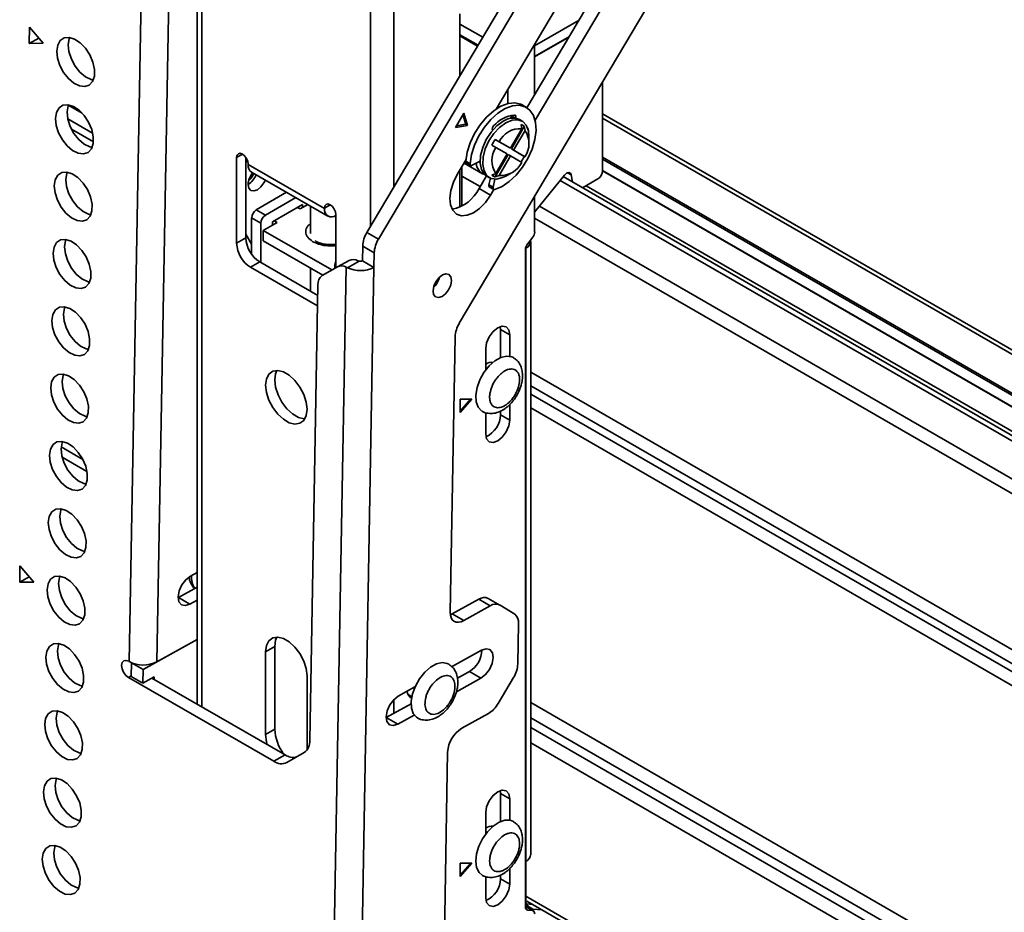
# Model space of a CAD drawing. Units: millimetres. Extents: x 7 to 410, y 10 to 268.
# Drawn here: x 31 to 35, y 212 to 216 of the extents above; entities that cross this region are included whole.
import ezdxf

# ---------------------------------------------------------------- set-up
doc = ezdxf.new("R2010")
doc.units = ezdxf.units.MM

msp = doc.modelspace()

# ---------------------------------------------------------------- linework, layer by layer
at = {"color": 7, "linetype": 'Continuous', "lineweight": 35}
for p, q in [((32.1028, 216.4263), (32.1028, 213.2741)), ((33.544, 216.4139), (32.7523, 215.0798)), ((32.7965, 215.0543), (33.5882, 216.3883)), ((31.8424, 213.437), (31.8938, 216.3137)), ((31.9485, 213.4357), (31.9999, 216.3124)), ((33.9529, 216.1598), (33.1057, 214.7324)), ((33.6082, 216.1618), (33.2464, 215.5522)), ((33.3646, 215.5571), (33.6913, 216.1076)), ((33.3956, 215.5094), (33.7355, 216.0821)), ((33.1076, 215.6785), (33.1076, 215.917)), ((33.3939, 215.7945), (33.5636, 215.8925)), ((31.4605, 215.8034), (31.4616, 215.8652)), ((31.4616, 215.8652), (31.5141, 215.8037)), ((33.1076, 215.8775), (33.1956, 215.8267)), ((31.4971, 215.8236), (31.4605, 215.8034)), ((33.1076, 215.8367), (33.1775, 215.7963)), ((33.3939, 215.7537), (33.5268, 215.8304)), ((33.3939, 215.7517), (33.5249, 215.8273)), ((31.5141, 215.8037), (31.4605, 215.8034)), ((33.3939, 215.8008), (33.3939, 215.6066)), ((33.6538, 215.3152), (33.6538, 215.6559)), ((33.2914, 215.628), (33.2914, 215.5732)), ((33.2555, 215.558), (33.2513, 215.5604)), ((33.2531, 215.5594), (33.2561, 215.5639)), ((33.2561, 215.5583), (33.2561, 215.5684)), ((33.3622, 215.5585), (33.3463, 215.5677)), ((33.1225, 215.5358), (33.0906, 215.482)), ((33.1301, 215.4938), (33.1187, 215.5294)), ((33.1371, 215.4897), (33.1225, 215.5358)), ((33.3012, 215.5162), (33.3051, 215.5264)), ((33.3051, 215.5264), (33.3057, 215.5283)), ((33.321, 215.5172), (33.3051, 215.5264)), ((33.3208, 215.5168), (33.321, 215.5172)), ((37.8306, 213.1229), (33.6538, 215.5341)), ((33.0906, 215.482), (33.1371, 215.4897)), ((33.0941, 215.4878), (33.1301, 215.4938)), ((33.1371, 215.4897), (33.1301, 215.4938)), ((33.3048, 215.3997), (33.3544, 215.4857)), ((33.346, 215.5058), (33.3361, 215.5115)), ((33.3445, 215.4769), (33.3419, 215.4929)), ((33.3544, 215.4857), (33.357, 215.4697)), ((33.2326, 215.4701), (33.2324, 215.4704)), ((33.3445, 215.4769), (33.3011, 215.4018)), ((33.3136, 215.3946), (33.357, 215.4697)), ((33.3691, 215.475), (33.3697, 215.4698)), ((33.3718, 215.4282), (33.3718, 215.4486)), ((33.2453, 215.4052), (33.2301, 215.4139)), ((33.2426, 215.4355), (33.2578, 215.4268)), ((33.2923, 215.4069), (33.2426, 215.4355)), ((33.2453, 215.4052), (33.2886, 215.3801)), ((33.3011, 215.4018), (33.2578, 215.4268)), ((33.3011, 215.4018), (33.2923, 215.4069)), ((32.2537, 215.0382), (32.2537, 215.3669)), ((32.2891, 215.3669), (32.2891, 215.0586)), ((33.2426, 215.292), (33.2923, 215.378)), ((33.2886, 215.3801), (33.2453, 215.305)), ((33.2578, 215.2978), (33.3011, 215.3729)), ((33.3011, 215.3729), (33.2923, 215.378)), ((33.3011, 215.3729), (33.3445, 215.3479)), ((33.3544, 215.371), (33.3048, 215.3997)), ((33.3136, 215.3946), (33.3048, 215.3997)), ((33.357, 215.3695), (33.3136, 215.3946)), ((33.357, 215.3695), (33.3544, 215.371)), ((32.2979, 215.3393), (32.2979, 215.3414)), ((32.5896, 215.1709), (32.2979, 215.3393)), ((33.1315, 215.3586), (33.0979, 215.302)), ((33.1151, 215.1802), (33.1151, 215.331)), ((33.1237, 215.3454), (33.1944, 215.3046)), ((33.131, 215.3521), (33.1469, 215.3429)), ((33.1335, 215.3455), (33.1494, 215.3364)), ((33.1852, 215.3522), (33.1552, 215.3367)), ((32.3109, 215.3107), (32.6026, 215.1423)), ((33.1076, 215.1764), (33.1076, 215.3183)), ((33.181, 215.2477), (33.2096, 215.2959)), ((33.2111, 215.295), (33.221, 215.2893)), ((33.2301, 215.2992), (33.2453, 215.305)), ((33.2578, 215.2978), (33.2426, 215.292)), ((33.2835, 215.2955), (33.3011, 215.3057)), ((33.5079, 215.2988), (33.3939, 215.1569)), ((37.8304, 212.7956), (33.5036, 215.2934)), ((33.5389, 215.2731), (33.5342, 215.2999)), ((33.6538, 215.3156), (37.8304, 212.9045)), ((33.2191, 215.2624), (33.2246, 215.2874)), ((33.235, 215.2532), (33.2191, 215.2624)), ((33.2213, 215.2536), (33.2372, 215.2444)), ((33.235, 215.2532), (33.2416, 215.2835)), ((33.6361, 215.2846), (33.5775, 215.2508)), ((32.3289, 215.1664), (32.4448, 215.2334)), ((33.2252, 215.2222), (33.181, 215.2477)), ((33.2252, 215.2222), (33.2381, 215.2441)), ((33.3939, 215.2181), (33.3939, 215.0823)), ((32.4802, 215.213), (32.3642, 215.146)), ((32.5056, 215.1868), (32.3907, 215.1205)), ((32.4968, 215.1695), (32.5262, 215.1864)), ((32.5056, 215.1746), (32.5056, 215.1868)), ((32.5367, 215.1803), (32.5367, 215.0758)), ((32.3642, 215.146), (32.3289, 215.1664)), ((32.4862, 215.1756), (32.4968, 215.1695)), ((32.5896, 215.173), (32.5896, 215.1709)), ((32.6338, 215.1475), (32.6338, 214.9448)), ((32.3465, 215.1154), (32.3112, 215.1358)), ((32.3112, 214.9961), (32.3112, 215.1358)), ((32.3465, 214.9642), (32.3465, 215.1154)), ((32.3554, 215.0878), (32.4084, 215.1184)), ((32.3907, 215.1205), (32.3907, 215.1082)), ((32.4084, 215.1184), (32.3978, 215.1246)), ((32.2891, 215.073), (32.3112, 215.0348)), ((32.6184, 214.936), (32.3554, 215.0878)), ((32.3554, 215.0878), (32.3554, 215.047)), ((32.7523, 215.0798), (32.7965, 215.0543)), ((32.2537, 215.0382), (32.2891, 215.0586)), ((32.5831, 214.9156), (32.3554, 215.047)), ((32.736, 215.0275), (32.735, 214.9713)), ((32.7801, 215.002), (32.736, 215.0275)), ((33.3672, 215.0367), (33.3854, 215.0599)), ((33.3787, 212.6978), (33.3787, 215.0454)), ((32.7791, 214.9458), (32.7801, 215.002)), ((33.3586, 212.4982), (33.3586, 215.0143)), ((33.3604, 215.0199), (33.3604, 215.0243)), ((33.3604, 215.0199), (33.3604, 212.6723)), ((32.3068, 214.9464), (32.3421, 214.9668)), ((32.3421, 214.9668), (32.564, 214.8387)), ((32.6294, 214.9521), (32.6294, 214.9423)), ((32.6837, 214.9726), (32.6396, 214.9482)), ((32.6776, 214.9447), (32.7227, 214.9697)), ((32.7791, 214.9458), (32.735, 214.9713)), ((32.5633, 214.7983), (32.3068, 214.9464)), ((32.5367, 214.9423), (32.5367, 214.8544)), ((32.6396, 214.9482), (32.581, 214.9144)), ((32.6149, 211.6889), (32.6731, 214.9469)), ((32.6731, 214.9469), (32.6776, 214.9447)), ((32.721, 211.6876), (32.7791, 214.9458)), ((32.5647, 214.8796), (32.5336, 213.135)), ((33.2631, 214.7085), (33.2621, 214.719)), ((33.2631, 214.7085), (33.2985, 214.6881)), ((33.2631, 214.6006), (33.2631, 214.7085)), ((33.2985, 214.6881), (33.2985, 214.606)), ((33.0894, 214.6801), (33.0706, 213.6268)), ((33.2066, 214.5529), (33.2066, 214.6351)), ((33.2313, 214.5798), (33.2258, 214.583)), ((33.1535, 214.4411), (33.1093, 214.4411)), ((33.1093, 214.4411), (33.1093, 214.3901)), ((33.1093, 214.3901), (33.1535, 214.4411)), ((33.1093, 214.3962), (33.1482, 214.4411)), ((33.2066, 214.3084), (33.2066, 214.3907)), ((33.2631, 214.3819), (33.2631, 214.3955)), ((33.2985, 214.4208), (33.2985, 214.3615)), ((33.2985, 214.3615), (33.2631, 214.3819)), ((31.4237, 213.7412), (31.4248, 213.8031)), ((31.4248, 213.8031), (31.4773, 213.7415)), ((31.4603, 213.7615), (31.4237, 213.7412)), ((32.1028, 213.7784), (32.0768, 213.764)), ((31.4773, 213.7415), (31.4237, 213.7412)), ((32.0307, 213.6822), (32.1028, 213.7221)), ((32.0749, 213.6567), (32.0307, 213.6822)), ((32.0749, 213.6567), (32.1028, 213.6722)), ((33.1801, 213.676), (33.0783, 213.6197)), ((33.1801, 213.676), (33.2242, 213.6505)), ((33.2606, 213.6536), (33.2164, 213.6791)), ((33.1225, 213.5942), (33.2242, 213.6505)), ((33.2614, 213.6531), (33.3175, 213.618)), ((33.0712, 213.6164), (33.0783, 213.6197)), ((33.0783, 213.6197), (33.1225, 213.5942)), ((33.3323, 213.5828), (33.3295, 213.4279)), ((31.8955, 213.4064), (32.1028, 213.5211)), ((32.1028, 213.5211), (31.9485, 213.4357)), ((32.3642, 213.474), (32.3996, 213.4945)), ((32.3996, 213.4945), (32.3996, 213.178)), ((32.3642, 213.1576), (32.3642, 213.474)), ((33.1905, 213.4807), (33.076, 213.4174)), ((31.8424, 213.437), (31.8407, 213.438)), ((31.8503, 213.3803), (31.8513, 213.4319)), ((31.8513, 213.4319), (31.852, 213.4323)), ((31.8513, 213.4319), (31.8955, 213.4064)), ((31.8945, 213.3548), (31.8955, 213.4064)), ((32.3954, 213.0552), (31.8396, 213.3761)), ((31.8503, 213.3803), (31.8945, 213.3548)), ((31.9387, 213.3792), (31.8945, 213.3548)), ((32.4396, 213.0797), (31.9295, 213.3741)), ((31.9385, 213.3689), (31.9387, 213.3792)), ((32.5233, 213.3822), (32.5233, 213.0992)), ((33.0947, 213.3216), (33.1885, 213.3735)), ((33.0984, 213.3736), (33.1444, 213.399)), ((33.1444, 213.399), (33.1885, 213.3735)), ((33.3132, 213.3755), (33.2547, 213.2769)), ((32.936, 213.34), (32.8723, 213.3047)), ((32.9095, 213.3104), (32.9238, 213.3022)), ((32.8262, 213.223), (32.9211, 213.2755)), ((32.8704, 213.1975), (32.8262, 213.223)), ((32.8704, 213.1975), (32.9335, 213.2324)), ((33.2169, 213.2381), (33.1151, 213.1818)), ((32.3642, 213.1576), (32.3996, 213.178)), ((32.3954, 213.0552), (32.4396, 213.0797)), ((32.5118, 213.0886), (32.4458, 213.0505)), ((33.061, 213.0906), (33.0432, 212.0951)), ((33.2631, 212.9326), (33.2621, 212.9431)), ((33.2631, 212.9326), (33.2985, 212.9122)), ((33.2631, 212.8246), (33.2631, 212.9326)), ((33.2985, 212.9122), (33.2985, 212.83)), ((33.2066, 212.7769), (33.2066, 212.8591)), ((33.2313, 212.8039), (33.2258, 212.807)), ((33.1535, 212.6652), (33.1093, 212.6652)), ((33.1093, 212.6652), (33.1093, 212.6141)), ((33.1093, 212.6141), (33.1535, 212.6652)), ((33.1093, 212.6203), (33.1482, 212.6652)), ((33.3604, 212.5274), (33.3604, 212.6723)), ((33.2066, 212.5325), (33.2066, 212.6147)), ((33.2631, 212.6059), (33.2631, 212.6196)), ((33.2985, 212.6449), (33.2985, 212.5855)), ((33.2985, 212.5855), (33.2631, 212.6059)), ((33.3633, 212.5091), (33.3864, 212.507)), ((33.3637, 212.5201), (37.6089, 210.0694)), ((33.3888, 212.4829), (33.3586, 212.5004)), ((33.3851, 212.4841), (33.3674, 212.4856)), ((33.3869, 212.4897), (33.4218, 212.4866))]:
    msp.add_line(p, q, dxfattribs=at)
at = {"color": 8, "linetype": 'Continuous', "lineweight": 35}
for p, q in [((32.1211, 213.2635), (32.1211, 216.4008)), ((32.7664, 216.0283), (32.7664, 215.1036)), ((32.8548, 215.2525), (32.8548, 216.0283)), ((33.1757, 215.7932), (33.1076, 215.8325)), ((33.1076, 215.6836), (33.1099, 215.6823)), ((31.6629, 215.536), (31.6097, 215.5668)), ((37.8304, 213.1061), (33.6538, 215.5172)), ((31.6075, 215.5151), (31.7028, 215.4601)), ((31.6214, 215.4757), (31.7055, 215.4272)), ((33.3691, 215.475), (33.3682, 215.4755)), ((32.2537, 215.3669), (32.2758, 215.3796)), ((33.6538, 215.3683), (37.8304, 212.9572)), ((33.6538, 215.3601), (37.8304, 212.949)), ((33.1853, 215.2551), (33.1151, 215.2956)), ((33.2041, 215.3001), (33.2023, 215.3011)), ((33.5342, 215.2999), (33.52, 215.3081)), ((37.8304, 212.9062), (33.6538, 215.3173)), ((37.8304, 212.7742), (33.4919, 215.2788)), ((33.591, 215.2586), (37.8304, 212.8112)), ((32.6117, 215.1857), (32.5896, 215.173)), ((37.8304, 212.6293), (33.4123, 215.1798)), ((37.8304, 212.5736), (33.3939, 215.1347)), ((32.6338, 214.9495), (32.6294, 214.9521)), ((37.6449, 212.0827), (33.3787, 214.5455)), ((33.3787, 214.4926), (37.6439, 212.0303)), ((33.3787, 214.4612), (37.6434, 211.9993)), ((37.6424, 211.9469), (33.3787, 214.4083)), ((31.6651, 214.2112), (31.5823, 214.2589)), ((31.6811, 214.1643), (31.5861, 214.2191)), ((31.8504, 213.3821), (31.8396, 213.3761)), ((32.8548, 213.2388), (32.8548, 213.291)), ((33.3787, 213.2799), (37.6225, 210.83)), ((37.6215, 210.7726), (33.3787, 213.2219)), ((37.6208, 210.7354), (33.3787, 213.1843)), ((37.6198, 210.678), (33.3787, 213.1263)), ((37.6092, 210.0861), (33.3604, 212.5389)), ((33.3586, 212.4994), (33.3851, 212.4841)), ((33.361, 212.4894), (33.3674, 212.4856)), ((33.3675, 212.5009), (33.3869, 212.4897))]:
    msp.add_line(p, q, dxfattribs=at)
at = {"color": 7, "linetype": 'Continuous', "lineweight": 35, "flags": 128}
for points in [[(31.5654, 215.7741), (31.569, 215.7972), (31.5788, 215.8145), (31.5938, 215.8245), (31.6128, 215.8263), (31.6339, 215.8197), (31.6554, 215.8054), (31.6754, 215.7846), (31.692, 215.7591), (31.7038, 215.7312), (31.7097, 215.7035), (31.7093, 215.6783), (31.7025, 215.6579), (31.6899, 215.6441), (31.6728, 215.6381), (31.6525, 215.6405), (31.6309, 215.6511), (31.61, 215.6688), (31.5915, 215.6922), (31.5771, 215.7192), (31.5681, 215.7473), (31.5654, 215.7741)], [(31.6149, 215.826), (31.6132, 215.8216), (31.6095, 215.7985)], [(31.6095, 215.7985), (31.6123, 215.7718), (31.6213, 215.7436), (31.6357, 215.7167), (31.6541, 215.6933), (31.6751, 215.6755), (31.6967, 215.665), (31.705, 215.663)], [(31.5608, 215.5163), (31.5644, 215.5394), (31.5742, 215.5567), (31.5892, 215.5667), (31.6082, 215.5685), (31.6293, 215.5619), (31.6508, 215.5476), (31.6708, 215.5268), (31.6874, 215.5013), (31.6992, 215.4735), (31.7051, 215.4457), (31.7047, 215.4205), (31.6979, 215.4001), (31.6853, 215.3863), (31.6682, 215.3803), (31.6479, 215.3827), (31.6263, 215.3933), (31.6054, 215.4111), (31.5869, 215.4345), (31.5725, 215.4614), (31.5635, 215.4896), (31.5608, 215.5163)], [(31.6103, 215.5682), (31.6086, 215.5638), (31.6049, 215.5408)], [(33.131, 215.3521), (33.1363, 215.3869), (33.1476, 215.423), (33.1643, 215.4586), (33.1855, 215.492), (33.2102, 215.5215), (33.2372, 215.5456), (33.2651, 215.5632), (33.2927, 215.5735), (33.3185, 215.5759), (33.3413, 215.5702), (33.3463, 215.5677)], [(33.1469, 215.3429), (33.1523, 215.3778), (33.1635, 215.4139), (33.1802, 215.4495), (33.2014, 215.4828), (33.2261, 215.5123), (33.2531, 215.5364), (33.281, 215.5541), (33.3086, 215.5643), (33.3344, 215.5667), (33.3572, 215.5611), (33.3759, 215.5477), (33.3895, 215.5273), (33.3973, 215.5008), (33.3991, 215.4696), (33.3947, 215.4351), (33.3843, 215.3991), (33.3684, 215.3633), (33.3479, 215.3295), (33.3236, 215.2993), (33.2969, 215.2743), (33.269, 215.2556), (33.2413, 215.2441)], [(31.6049, 215.5408), (31.6077, 215.514), (31.6167, 215.4859), (31.6311, 215.4589), (31.6495, 215.4355), (31.6705, 215.4177), (31.6921, 215.4072), (31.7004, 215.4052)], [(33.299, 215.5269), (33.3029, 215.5266), (33.305, 215.5263)], [(33.3173, 215.5292), (33.3188, 215.5289), (33.3201, 215.5282), (33.3211, 215.5271), (33.3218, 215.5256), (33.3221, 215.5238), (33.3221, 215.5217), (33.3217, 215.5195), (33.321, 215.5172)], [(33.2736, 215.5053), (33.2497, 215.4878), (33.2276, 215.464), (33.209, 215.4356), (33.1951, 215.4049), (33.187, 215.3741), (33.1854, 215.3454), (33.1903, 215.321), (33.2013, 215.3027), (33.2111, 215.295)], [(33.2835, 215.2955), (33.2714, 215.2895), (33.2482, 215.2836), (33.2277, 215.2862), (33.2112, 215.297), (33.2002, 215.3153), (33.1953, 215.3397), (33.1969, 215.3684), (33.205, 215.3992), (33.2189, 215.4299), (33.2375, 215.4582), (33.2596, 215.4821), (33.2835, 215.4996), (33.2835, 215.4996)], [(33.2835, 215.4996), (33.3073, 215.5096), (33.3294, 215.5113), (33.3481, 215.5045), (33.3619, 215.4898), (33.37, 215.4683), (33.3718, 215.4486)], [(32.2537, 215.3669), (32.2554, 215.3757), (32.2602, 215.3812), (32.2674, 215.3826), (32.2758, 215.3796), (32.2843, 215.3728), (32.2915, 215.3631), (32.2962, 215.3521), (32.2979, 215.3414)], [(32.2958, 215.3535), (32.2953, 215.3529), (32.2891, 215.3458)], [(33.1552, 215.3367), (33.1535, 215.336), (33.1518, 215.3358), (33.1503, 215.336), (33.149, 215.3366), (33.148, 215.3377), (33.1473, 215.3391), (33.1469, 215.3409), (33.1469, 215.3429)], [(31.5562, 215.2586), (31.5598, 215.2816), (31.5696, 215.2989), (31.5846, 215.3089), (31.6036, 215.3107), (31.6247, 215.3042), (31.6462, 215.2898), (31.6662, 215.269), (31.6828, 215.2436), (31.6946, 215.2157), (31.7005, 215.1879), (31.7001, 215.1627), (31.6933, 215.1423), (31.6807, 215.1285), (31.6636, 215.1226), (31.6433, 215.125), (31.6217, 215.1355), (31.6008, 215.1533), (31.5823, 215.1767), (31.5679, 215.2037), (31.5589, 215.2318), (31.5562, 215.2586)], [(31.6057, 215.3104), (31.604, 215.3061), (31.6003, 215.283)], [(33.0979, 215.302), (33.0829, 215.2717), (33.0733, 215.2407), (33.0696, 215.2113), (33.0723, 215.1852), (33.081, 215.1645), (33.0952, 215.1503), (33.1139, 215.1438), (33.1359, 215.1454), (33.1596, 215.1549), (33.1835, 215.1717), (33.2058, 215.1947), (33.2252, 215.2222)], [(33.5079, 215.2988), (33.5118, 215.3029), (33.516, 215.3061), (33.5202, 215.3082), (33.5242, 215.309), (33.5278, 215.3085), (33.5307, 215.3068), (33.5329, 215.3038), (33.5342, 215.2999)], [(31.6003, 215.283), (31.6031, 215.2562), (31.6121, 215.2281), (31.6265, 215.2011), (31.6449, 215.1777), (31.6659, 215.16), (31.6875, 215.1494), (31.6958, 215.1475)], [(32.3635, 215.2803), (32.3583, 215.2697), (32.3468, 215.2543), (32.3333, 215.2433), (32.3198, 215.2386), (32.3083, 215.2409), (32.3006, 215.2497), (32.2979, 215.2638)], [(33.2413, 215.2441), (33.2396, 215.2439), (33.2381, 215.2441), (33.2368, 215.2447), (33.2358, 215.2458), (33.2351, 215.2472), (33.2347, 215.249), (33.2347, 215.251), (33.235, 215.2532)], [(32.5896, 215.173), (32.5913, 215.1818), (32.5961, 215.1873), (32.6032, 215.1887), (32.6117, 215.1857), (32.6202, 215.1789), (32.6273, 215.1692), (32.6321, 215.1582), (32.6338, 215.1475)], [(31.5516, 215.0008), (31.5552, 215.0239), (31.565, 215.0411), (31.58, 215.0511), (31.599, 215.0529), (31.6201, 215.0464), (31.6416, 215.0321), (31.6616, 215.0112), (31.6782, 214.9858), (31.69, 214.9579), (31.6959, 214.9302), (31.6955, 214.905), (31.6887, 214.8846), (31.6761, 214.8708), (31.659, 214.8648), (31.6387, 214.8672), (31.6171, 214.8778), (31.5961, 214.8955), (31.5777, 214.9189), (31.5633, 214.9459), (31.5543, 214.974), (31.5516, 215.0008)], [(31.601, 215.0526), (31.5994, 215.0483), (31.5957, 215.0252)], [(31.5957, 215.0252), (31.5985, 214.9985), (31.6075, 214.9703), (31.6218, 214.9434), (31.6403, 214.92), (31.6613, 214.9022), (31.6829, 214.8917), (31.6912, 214.8897)], [(33.0757, 214.8955), (33.0733, 214.9098), (33.0659, 214.919), (33.0546, 214.9216), (33.0411, 214.9172), (33.0275, 214.9066), (33.0159, 214.8913), (33.008, 214.8737), (33.005, 214.8564), (33.0074, 214.8421), (33.0149, 214.833), (33.0262, 214.8304), (33.0397, 214.8347), (33.0532, 214.8453), (33.0649, 214.8606), (33.0728, 214.8783), (33.0757, 214.8955)], [(31.547, 214.743), (31.5506, 214.7661), (31.5604, 214.7834), (31.5754, 214.7934), (31.5944, 214.7952), (31.6155, 214.7886), (31.637, 214.7743), (31.657, 214.7535), (31.6736, 214.728), (31.6854, 214.7002), (31.6913, 214.6724), (31.6909, 214.6472), (31.6841, 214.6268), (31.6715, 214.613), (31.6544, 214.607), (31.6341, 214.6094), (31.6125, 214.62), (31.5915, 214.6378), (31.5731, 214.6612), (31.5587, 214.6881), (31.5497, 214.7162), (31.547, 214.743)], [(31.5964, 214.7949), (31.5948, 214.7905), (31.5911, 214.7675)], [(31.5911, 214.7675), (31.5939, 214.7407), (31.6029, 214.7126), (31.6172, 214.6856), (31.6357, 214.6622), (31.6567, 214.6444), (31.6783, 214.6339), (31.6866, 214.6319)], [(33.2066, 214.6351), (33.2101, 214.6574), (33.22, 214.6804), (33.2349, 214.7005), (33.2525, 214.7147), (33.2701, 214.7208), (33.285, 214.7179), (33.295, 214.7064), (33.2985, 214.6881)], [(33.1923, 214.3959), (33.1907, 214.397), (33.1777, 214.4111), (33.1702, 214.4317), (33.1688, 214.4573), (33.1736, 214.4859), (33.1843, 214.5154), (33.2, 214.5436), (33.2196, 214.5685), (33.2417, 214.5882), (33.2646, 214.6012), (33.2865, 214.6066), (33.306, 214.6039), (33.3126, 214.6007)], [(31.5423, 214.4852), (31.546, 214.5083), (31.5558, 214.5256), (31.5708, 214.5356), (31.5898, 214.5374), (31.6109, 214.5308), (31.6324, 214.5165), (31.6524, 214.4957), (31.669, 214.4702), (31.6808, 214.4424), (31.6867, 214.4146), (31.6863, 214.3894), (31.6795, 214.369), (31.6669, 214.3552), (31.6498, 214.3493), (31.6295, 214.3517), (31.6079, 214.3622), (31.5869, 214.38), (31.5685, 214.4034), (31.5541, 214.4303), (31.5451, 214.4585), (31.5423, 214.4852)], [(31.5918, 214.5371), (31.5902, 214.5328), (31.5865, 214.5097)], [(32.3642, 214.4947), (32.3674, 214.5187), (32.3768, 214.5371), (32.3917, 214.5483), (32.4107, 214.5514), (32.4324, 214.5463), (32.4551, 214.5332), (32.4768, 214.5133), (32.4959, 214.4881), (32.5107, 214.4598), (32.5201, 214.4306), (32.5233, 214.4029), (32.5201, 214.3789), (32.5107, 214.3605), (32.4959, 214.3493), (32.4768, 214.3462), (32.4551, 214.3513), (32.4324, 214.3644), (32.4107, 214.3843), (32.3917, 214.4094), (32.3768, 214.4378), (32.3674, 214.467), (32.3642, 214.4947)], [(32.408, 214.5515), (32.4028, 214.5391), (32.3996, 214.5151)], [(31.5865, 214.5097), (31.5893, 214.4829), (31.5983, 214.4548), (31.6126, 214.4278), (31.6311, 214.4044), (31.6521, 214.3867), (31.6737, 214.3761), (31.682, 214.3741)], [(32.3996, 214.5151), (32.4028, 214.4874), (32.4122, 214.4582), (32.427, 214.4299), (32.4461, 214.4047), (32.4678, 214.3848), (32.4904, 214.3717), (32.5122, 214.3666), (32.5148, 214.3665)], [(33.2985, 214.3615), (33.295, 214.3392), (33.285, 214.3162), (33.2701, 214.2961), (33.2525, 214.2819), (33.2349, 214.2758), (33.22, 214.2787), (33.2101, 214.2902), (33.2066, 214.3084)], [(31.5377, 214.2275), (31.5414, 214.2505), (31.5512, 214.2678), (31.5662, 214.2778), (31.5851, 214.2796), (31.6063, 214.2731), (31.6278, 214.2588), (31.6478, 214.2379), (31.6644, 214.2125), (31.6762, 214.1846), (31.6821, 214.1569), (31.6817, 214.1317), (31.6749, 214.1113), (31.6623, 214.0975), (31.6452, 214.0915), (31.6249, 214.0939), (31.6033, 214.1044), (31.5823, 214.1222), (31.5639, 214.1456), (31.5495, 214.1726), (31.5405, 214.2007), (31.5377, 214.2275)], [(31.5872, 214.2793), (31.5856, 214.275), (31.5819, 214.2519)], [(31.5819, 214.2519), (31.5847, 214.2251), (31.5937, 214.197), (31.608, 214.1701), (31.6265, 214.1467), (31.6475, 214.1289), (31.6691, 214.1183), (31.6774, 214.1164)], [(31.5331, 213.9697), (31.5368, 213.9928), (31.5466, 214.0101), (31.5616, 214.0201), (31.5805, 214.0219), (31.6017, 214.0153), (31.6232, 214.001), (31.6432, 213.9802), (31.6598, 213.9547), (31.6716, 213.9268), (31.6775, 213.8991), (31.6771, 213.8739), (31.6703, 213.8535), (31.6577, 213.8397), (31.6406, 213.8337), (31.6203, 213.8361), (31.5987, 213.8467), (31.5777, 213.8644), (31.5592, 213.8878), (31.5449, 213.9148), (31.5359, 213.9429), (31.5331, 213.9697)], [(31.5826, 214.0216), (31.581, 214.0172), (31.5773, 213.9941)], [(31.5773, 213.9941), (31.5801, 213.9674), (31.5891, 213.9392), (31.6034, 213.9123), (31.6219, 213.8889), (31.6429, 213.8711), (31.6645, 213.8606), (31.6728, 213.8586)], [(31.5285, 213.7119), (31.5322, 213.735), (31.542, 213.7523), (31.557, 213.7623), (31.5759, 213.7641), (31.5971, 213.7575), (31.6186, 213.7432), (31.6386, 213.7224), (31.6552, 213.6969), (31.667, 213.6691), (31.6729, 213.6413), (31.6725, 213.6161), (31.6657, 213.5957), (31.6531, 213.5819), (31.6359, 213.5759), (31.6157, 213.5784), (31.5941, 213.5889), (31.5731, 213.6067), (31.5546, 213.6301), (31.5403, 213.657), (31.5313, 213.6852), (31.5285, 213.7119)], [(31.578, 213.7638), (31.5764, 213.7594), (31.5727, 213.7364)], [(32.0768, 213.764), (32.0592, 213.7502), (32.0441, 213.7303), (32.0338, 213.7074), (32.0299, 213.6849), (32.0331, 213.6663), (32.0427, 213.6545), (32.0574, 213.6511), (32.0749, 213.6567)], [(31.5727, 213.7364), (31.5755, 213.7096), (31.5845, 213.6815), (31.5988, 213.6545), (31.6173, 213.6311), (31.6383, 213.6133), (31.6599, 213.6028), (31.6682, 213.6008)], [(33.0706, 213.6268), (33.0714, 213.6153), (33.0742, 213.6053), (33.0789, 213.5973), (33.0853, 213.5916), (33.0932, 213.5884), (33.1023, 213.5877), (33.1122, 213.5897), (33.1225, 213.5942)], [(32.3642, 213.474), (32.3674, 213.4981), (32.3768, 213.5164), (32.3917, 213.5276), (32.4107, 213.5308), (32.4324, 213.5256), (32.4551, 213.5125), (32.4768, 213.4926), (32.4959, 213.4675), (32.5107, 213.4391), (32.5201, 213.4099), (32.5233, 213.3822)], [(32.408, 213.5308), (32.4028, 213.5185), (32.3996, 213.4945)], [(31.5239, 213.4542), (31.5276, 213.4772), (31.5374, 213.4945), (31.5524, 213.5045), (31.5713, 213.5063), (31.5925, 213.4998), (31.614, 213.4854), (31.634, 213.4646), (31.6506, 213.4392), (31.6624, 213.4113), (31.6683, 213.3835), (31.6679, 213.3583), (31.6611, 213.3379), (31.6485, 213.3241), (31.6313, 213.3182), (31.6111, 213.3206), (31.5895, 213.3311), (31.5685, 213.3489), (31.55, 213.3723), (31.5357, 213.3993), (31.5267, 213.4274), (31.5239, 213.4542)], [(31.5734, 213.506), (31.5718, 213.5017), (31.5681, 213.4786)], [(33.1885, 213.3735), (33.2062, 213.3873), (33.2213, 213.4072), (33.2316, 213.4301), (33.2355, 213.4525), (33.2323, 213.4711), (33.2227, 213.483), (33.208, 213.4864), (33.1905, 213.4807)], [(31.5681, 213.4786), (31.5709, 213.4518), (31.5799, 213.4237), (31.5942, 213.3967), (31.6127, 213.3733), (31.6337, 213.3556), (31.6553, 213.345), (31.6636, 213.3431)], [(31.8396, 213.3761), (31.8294, 213.3843), (31.821, 213.396), (31.8154, 213.4094), (31.8136, 213.4224), (31.8158, 213.433), (31.8217, 213.4398), (31.8305, 213.4415), (31.8407, 213.438)], [(32.9458, 213.2216), (32.9424, 213.2238), (32.9296, 213.2384), (32.9224, 213.2593), (32.9214, 213.2851), (32.9266, 213.3138), (32.9376, 213.3433), (32.9536, 213.3714), (32.9734, 213.3961), (32.9955, 213.4154), (33.0184, 213.428), (33.0403, 213.4329), (33.0595, 213.4298), (33.065, 213.4271)], [(32.8723, 213.3047), (32.8547, 213.2909), (32.8396, 213.2711), (32.8293, 213.2482), (32.8254, 213.2257), (32.8286, 213.2071), (32.8382, 213.1952), (32.8529, 213.1919), (32.8704, 213.1975)], [(31.5193, 213.1964), (31.523, 213.2195), (31.5328, 213.2367), (31.5478, 213.2467), (31.5667, 213.2485), (31.5879, 213.242), (31.6094, 213.2277), (31.6294, 213.2068), (31.646, 213.1814), (31.6578, 213.1535), (31.6637, 213.1258), (31.6633, 213.1006), (31.6565, 213.0802), (31.6439, 213.0664), (31.6267, 213.0604), (31.6065, 213.0628), (31.5849, 213.0734), (31.5639, 213.0911), (31.5454, 213.1145), (31.5311, 213.1415), (31.5221, 213.1696), (31.5193, 213.1964)], [(31.5688, 213.2482), (31.5672, 213.2439), (31.5635, 213.2208)], [(31.5635, 213.2208), (31.5663, 213.1941), (31.5753, 213.1659), (31.5896, 213.139), (31.6081, 213.1156), (31.6291, 213.0978), (31.6506, 213.0873), (31.659, 213.0853)], [(32.37, 213.1199), (32.3674, 213.1299), (32.3642, 213.1576)], [(31.5147, 212.9386), (31.5184, 212.9617), (31.5282, 212.979), (31.5432, 212.989), (31.5621, 212.9908), (31.5833, 212.9842), (31.6048, 212.9699), (31.6248, 212.9491), (31.6414, 212.9236), (31.6532, 212.8958), (31.6591, 212.868), (31.6586, 212.8428), (31.6519, 212.8224), (31.6393, 212.8086), (31.6221, 212.8026), (31.6019, 212.805), (31.5803, 212.8156), (31.5593, 212.8334), (31.5408, 212.8568), (31.5265, 212.8837), (31.5175, 212.9118), (31.5147, 212.9386)], [(31.5642, 212.9905), (31.5626, 212.9861), (31.5589, 212.9631)], [(31.5589, 212.9631), (31.5617, 212.9363), (31.5707, 212.9082), (31.585, 212.8812), (31.6035, 212.8578), (31.6245, 212.84), (31.646, 212.8295), (31.6544, 212.8275)], [(33.2066, 212.8591), (33.2101, 212.8814), (33.22, 212.9044), (33.2349, 212.9245), (33.2525, 212.9387), (33.2701, 212.9448), (33.285, 212.9419), (33.295, 212.9304), (33.2985, 212.9122)], [(33.1719, 212.6487), (33.1686, 212.6729), (33.1715, 212.7008), (33.1804, 212.7303), (33.1946, 212.7591), (33.2132, 212.7853), (33.2347, 212.8068), (33.2575, 212.822), (33.2799, 212.8298), (33.3003, 212.8296), (33.3127, 212.8247)], [(31.5101, 212.6808), (31.5138, 212.7039), (31.5236, 212.7212), (31.5386, 212.7312), (31.5575, 212.733), (31.5787, 212.7264), (31.6002, 212.7121), (31.6201, 212.6913), (31.6368, 212.6658), (31.6486, 212.638), (31.6545, 212.6102), (31.654, 212.585), (31.6472, 212.5646), (31.6347, 212.5508), (31.6175, 212.5449), (31.5973, 212.5473), (31.5757, 212.5578), (31.5547, 212.5756), (31.5362, 212.599), (31.5219, 212.6259), (31.5129, 212.6541), (31.5101, 212.6808)], [(31.5596, 212.7327), (31.558, 212.7284), (31.5543, 212.7053)], [(31.5543, 212.7053), (31.5571, 212.6785), (31.5661, 212.6504), (31.5804, 212.6234), (31.5989, 212.6), (31.6199, 212.5823), (31.6414, 212.5717), (31.6498, 212.5697)], [(33.1926, 212.6198), (33.1812, 212.63), (33.1719, 212.6487)], [(33.2985, 212.5855), (33.295, 212.5632), (33.285, 212.5402), (33.2701, 212.5201), (33.2525, 212.5059), (33.2349, 212.4998), (33.22, 212.5027), (33.2101, 212.5142), (33.2066, 212.5325)]]:
    msp.add_lwpolyline(points, dxfattribs=at)
at = {"color": 7, "linetype": 'Continuous', "lineweight": 35}
for centre, radius, start, end in [((33.3276, 215.4115), 0.1181, 94.9648, 140.1012), ((33.3101, 215.4549), 0.0623, 65.381, 125.9294), ((33.2475, 215.4754), 0.0159, 131.5183, 198.026), ((33.3297, 215.4572), 0.0378, 48.9798, 71.0095), ((33.3633, 215.4746), 0.00583, 4.0934, 50.4522), ((33.3384, 215.3874), 0.0897, 86.084, 153.9106), ((33.2825, 215.4196), 0.0897, 326.092, 33.908), ((33.3198, 215.3551), 0.0897, 146.092, 213.908), ((33.4044, 215.3277), 0.1944, 146.3129, 153.6871), ((33.1802, 215.4571), 0.1944, 326.3129, 333.6871), ((32.3277, 215.3355), 0.03, 172.7442, 235.9436), ((33.1375, 215.3509), 0.00666, 169.255, 233.2652), ((33.2206, 215.3485), 0.0508, 184.6582, 248.8989), ((33.2639, 215.3873), 0.0897, 266.084, 333.9106), ((32.3753, 215.2599), 0.0775, 141.2711, 177.1564), ((32.2559, 215.3289), 0.0775, 302.8425, 338.7351), ((32.2428, 215.3364), 0.0823, 313.5051, 338.2298), ((33.2549, 215.3277), 0.0378, 228.9798, 251.0095), ((33.6154, 215.317), 0.0384, 302.6055, 357.3945), ((33.2262, 215.2596), 0.00768, 158.3233, 230.3965), ((33.0515, 215.3103), 0.1438, 280.7625, 334.232), ((32.3496, 215.134), 0.0384, 122.6055, 177.3945), ((32.3849, 215.1136), 0.0384, 122.6055, 177.3945), ((32.6165, 215.1666), 0.0273, 170.786, 309.2033), ((32.8457, 215.022), 0.1099, 148.2511, 177.1292), ((33.3557, 215.0841), 0.0383, 320.7973, 357.3966), ((32.3689, 215.0435), 0.1153, 182.6055, 237.3945), ((32.4042, 215.0639), 0.1153, 182.6055, 237.3945), ((32.8899, 214.9965), 0.1099, 148.2511, 177.1292), ((33.3968, 215.0125), 0.0383, 140.7973, 177.3966), ((33.3499, 215.0463), 0.0285, 291.6178, 8.5732), ((32.665, 214.9509), 0.0356, 151.0875, 178.1289), ((32.6551, 214.9161), 0.0357, 59.8186, 115.8946), ((32.6993, 214.9405), 0.0357, 59.8186, 115.8946), ((32.7264, 214.9888), 0.0195, 259.1242, 296.1693), ((32.6037, 214.8826), 0.0391, 125.4229, 184.315), ((32.7272, 215.0524), 0.1186, 245.2528, 295.9852), ((32.9504, 214.9279), 0.0818, 313.393, 346.6123), ((33.1992, 214.6746), 0.1099, 148.2511, 177.1292), ((33.229, 214.5441), 0.0388, 81.8664, 125.2779), ((33.1693, 214.3836), 0.0939, 294.0757, 358.9515), ((32.153, 213.7582), 0.0719, 173.297, 214.7334), ((33.201, 213.6456), 0.0369, 65.2255, 124.4765), ((33.245, 213.6204), 0.0366, 63.443, 124.6261), ((33.2936, 213.5873), 0.0389, 353.4266, 52.0933), ((33.0952, 213.4815), 0.096, 300.7721, 359.7929), ((31.8967, 213.5411), 0.1174, 242.4591, 296.1553), ((33.2197, 213.4334), 0.1099, 328.2511, 357.1292), ((32.9364, 213.3242), 0.0301, 181.3273, 243.4379), ((33.162, 213.3293), 0.1064, 301.0218, 330.541), ((33.176, 213.084), 0.1152, 121.9079, 176.7134), ((32.5718, 213.1862), 0.1724, 182.6985, 216.6701), ((32.4816, 213.1311), 0.0521, 305.4229, 4.315), ((32.47, 213.124), 0.0537, 235.5689, 283.6793), ((32.4247, 213.0965), 0.0506, 234.6134, 294.7277), ((33.229, 212.7682), 0.0388, 81.8663, 125.2779), ((33.3474, 212.7009), 0.0314, 294.3747, 354.3052), ((33.1693, 212.6077), 0.0939, 294.0757, 358.9515), ((33.3929, 212.5221), 0.033, 170.7481, 259.4532), ((33.3694, 212.4964), 0.011, 170.7481, 259.4532), ((33.3831, 212.4733), 0.011, 350.7481, 79.4532)]:
    msp.add_arc(centre, radius, start, end, dxfattribs=at)
at = {"color": 8, "linetype": 'Continuous', "lineweight": 35}
for points, knots in [([(32.5367, 215.1136), (32.5326, 215.1106), (32.5246, 215.1047), (32.5194, 215.0938), (32.5172, 215.0827), (32.5193, 215.0716), (32.5265, 215.058), (32.538, 215.0498), (32.5454, 215.0444)], [0, 0, 0, 0, 0.149657, 0.293781, 0.440963, 0.588146, 0.73227, 1, 1, 1, 1]), ([(32.5454, 215.0444), (32.5546, 215.0402), (32.5688, 215.0335), (32.5925, 215.0294), (32.6116, 215.0283), (32.6258, 215.0287), (32.6328, 215.0301), (32.6338, 215.0303)], [0, 0, 0, 0, 0.367105, 0.564724, 0.766537, 0.96835, 1, 1, 1, 1])]:
    msp.add_open_spline(points, degree=3, knots=knots, dxfattribs=at)
at = {"color": 7, "linetype": 'Continuous', "lineweight": 35}
for points, knots in [([(32.6117, 215.0332), (32.6034, 215.0336), (32.592, 215.0342), (32.577, 215.0376), (32.5663, 215.0413), (32.5578, 215.0454), (32.5546, 215.0479), (32.5538, 215.0486)], [0, 0, 0, 0, 0.354866, 0.49039, 0.708009, 0.921243, 1, 1, 1, 1]), ([(32.6338, 215.035), (32.6336, 215.035), (32.6268, 215.0335), (32.6192, 215.0333), (32.6117, 215.0332)], [0, 0, 0, 0, 0.0238829, 1, 1, 1, 1]), ([(32.7227, 214.9697), (32.7214, 214.97), (32.7194, 214.9704), (32.7178, 214.9711), (32.7173, 214.9714)], [0, 0, 0, 0, 0.65738, 1, 1, 1, 1]), ([(33.3256, 214.4561), (33.3305, 214.4656), (33.3373, 214.4788), (33.3435, 214.4989), (33.3469, 214.5156), (33.348, 214.535), (33.3457, 214.5544), (33.3391, 214.5731), (33.3284, 214.5895), (33.3178, 214.5967), (33.3128, 214.6001)], [0, 0, 0, 0, 0.181944, 0.252975, 0.369961, 0.489035, 0.615993, 0.746775, 0.880366, 1, 1, 1, 1]), ([(33.2282, 214.4846), (33.2323, 214.4939), (33.2385, 214.5083), (33.2511, 214.5254), (33.2619, 214.5369), (33.2735, 214.5463), (33.2886, 214.5549), (33.3065, 214.5589), (33.3211, 214.5538), (33.3297, 214.5445), (33.3343, 214.5346), (33.3366, 214.5226), (33.3367, 214.5051), (33.3325, 214.4907), (33.3299, 214.4814)], [0, 0, 0, 0, 0.119721, 0.184887, 0.25, 0.315166, 0.380279, 0.5, 0.619721, 0.684887, 0.75, 0.815166, 0.880279, 1, 1, 1, 1]), ([(33.3299, 214.4814), (33.3258, 214.4721), (33.3195, 214.4577), (33.307, 214.4406), (33.2961, 214.429), (33.2846, 214.4197), (33.2695, 214.4111), (33.2516, 214.407), (33.237, 214.4121), (33.2284, 214.4214), (33.2238, 214.4313), (33.2215, 214.4433), (33.2214, 214.4608), (33.2255, 214.4753), (33.2282, 214.4846)], [0, 0, 0, 0, 0.119721, 0.184887, 0.25, 0.315166, 0.380279, 0.5, 0.619721, 0.684887, 0.75, 0.815166, 0.880279, 1, 1, 1, 1]), ([(33.1921, 214.3966), (33.1929, 214.3959), (33.1997, 214.3905), (33.2161, 214.3865), (33.2385, 214.3864), (33.2604, 214.393), (33.2791, 214.4037), (33.2944, 214.4162), (33.3074, 214.4297), (33.3178, 214.4431), (33.3235, 214.4526), (33.3256, 214.4561)], [0, 0, 0, 0, 0.0205358, 0.170327, 0.3143971, 0.4606813, 0.6053808, 0.7151924, 0.8124142, 0.9320051, 1, 1, 1, 1]), ([(32.072, 213.7602), (32.0722, 213.758), (32.0731, 213.749), (32.0792, 213.7348), (32.0862, 213.7219), (32.0923, 213.7173), (32.0931, 213.7167)], [0, 0, 0, 0, 0.131389, 0.532695, 0.942622, 1, 1, 1, 1]), ([(33.0781, 213.2823), (33.083, 213.2918), (33.0898, 213.305), (33.096, 213.3251), (33.0994, 213.3419), (33.1005, 213.3613), (33.0982, 213.3807), (33.0916, 213.3993), (33.0808, 213.4158), (33.0702, 213.4231), (33.0651, 213.4265)], [0, 0, 0, 0, 0.181628, 0.252536, 0.369318, 0.488185, 0.614922, 0.745476, 0.878835, 1, 1, 1, 1]), ([(32.9742, 213.2731), (32.9746, 213.2817), (32.9753, 213.2951), (32.9818, 213.3147), (32.9888, 213.3296), (32.9976, 213.3438), (33.0107, 213.36), (33.0289, 213.3756), (33.0474, 213.3831), (33.0611, 213.3838), (33.0706, 213.3811), (33.0784, 213.3755), (33.0862, 213.3649), (33.0878, 213.353), (33.0889, 213.3454)], [0, 0, 0, 0, 0.119721, 0.184887, 0.25, 0.315166, 0.380279, 0.5, 0.619721, 0.684887, 0.75, 0.815166, 0.880279, 1, 1, 1, 1]), ([(33.0889, 213.3454), (33.0885, 213.3367), (33.0878, 213.3234), (33.0813, 213.3038), (33.0743, 213.2888), (33.0655, 213.2747), (33.0524, 213.2584), (33.0342, 213.2429), (33.0157, 213.2353), (33.002, 213.2347), (32.9925, 213.2374), (32.9847, 213.243), (32.9769, 213.2536), (32.9753, 213.2654), (32.9742, 213.2731)], [0, 0, 0, 0, 0.119721, 0.184887, 0.25, 0.315166, 0.380279, 0.5, 0.619721, 0.684887, 0.75, 0.815166, 0.880279, 1, 1, 1, 1]), ([(32.9459, 213.2218), (32.9463, 213.2215), (32.9527, 213.2165), (32.9687, 213.2128), (32.9911, 213.2126), (33.0129, 213.2193), (33.0316, 213.23), (33.0469, 213.2424), (33.06, 213.256), (33.0703, 213.2693), (33.076, 213.2789), (33.0781, 213.2823)], [0, 0, 0, 0, 0.0096907, 0.1611405, 0.3068057, 0.4547096, 0.6010114, 0.7120388, 0.8103371, 0.9312523, 1, 1, 1, 1]), ([(33.3256, 212.6801), (33.3305, 212.6896), (33.3373, 212.7028), (33.3435, 212.7229), (33.3469, 212.7396), (33.348, 212.759), (33.3457, 212.7784), (33.3391, 212.7971), (33.3284, 212.8135), (33.3179, 212.8207), (33.3129, 212.824)], [0, 0, 0, 0, 0.182158, 0.253273, 0.370396, 0.489611, 0.616718, 0.747653, 0.881402, 1, 1, 1, 1]), ([(33.2239, 212.6567), (33.2226, 212.6642), (33.2206, 212.6758), (33.2238, 212.6948), (33.2283, 212.7099), (33.235, 212.725), (33.246, 212.7433), (33.2626, 212.7628), (33.2813, 212.7755), (33.2961, 212.7807), (33.3069, 212.7816), (33.3166, 212.7795), (33.3272, 212.7731), (33.3315, 212.7635), (33.3342, 212.7573)], [0, 0, 0, 0, 0.119721, 0.184887, 0.25, 0.315166, 0.380279, 0.5, 0.619721, 0.684887, 0.75, 0.815166, 0.880279, 1, 1, 1, 1]), ([(33.3342, 212.7573), (33.3355, 212.7498), (33.3374, 212.7382), (33.3343, 212.7192), (33.3297, 212.7041), (33.323, 212.689), (33.3121, 212.6707), (33.2954, 212.6512), (33.2768, 212.6385), (33.262, 212.6333), (33.2511, 212.6324), (33.2415, 212.6345), (33.2309, 212.641), (33.2266, 212.6505), (33.2239, 212.6567)], [0, 0, 0, 0, 0.119721, 0.184887, 0.25, 0.315166, 0.380279, 0.5, 0.619721, 0.684887, 0.75, 0.815166, 0.880279, 1, 1, 1, 1]), ([(33.1925, 212.6203), (33.1932, 212.6197), (33.1998, 212.6144), (33.2161, 212.6106), (33.2385, 212.6104), (33.2604, 212.617), (33.2791, 212.6277), (33.2944, 212.6402), (33.3074, 212.6538), (33.3178, 212.6671), (33.3235, 212.6766), (33.3256, 212.6801)], [0, 0, 0, 0, 0.017153, 0.167462, 0.312029, 0.458819, 0.604018, 0.714209, 0.811766, 0.93177, 1, 1, 1, 1])]:
    msp.add_open_spline(points, degree=3, knots=knots, dxfattribs=at)

doc.saveas('drawing.dxf')
